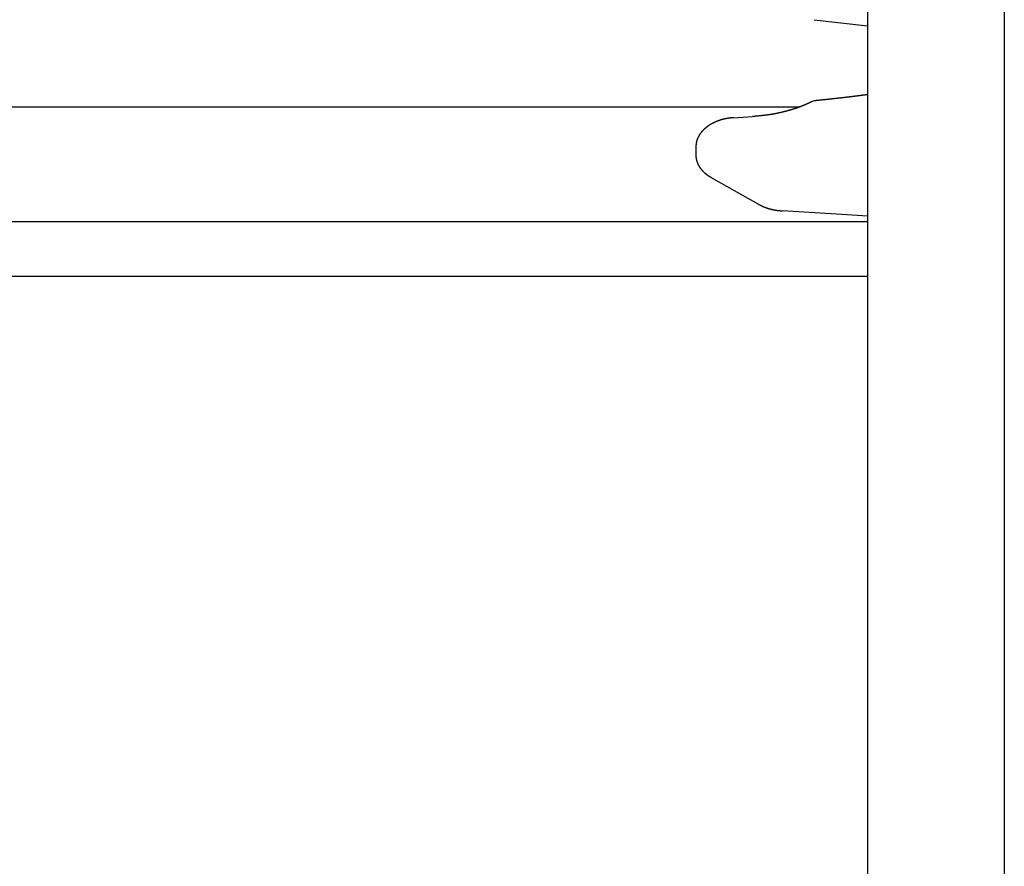
# Model space of a CAD drawing. Extents: x 0 to 990, y 0 to 1595.
# Drawn here: x 308 to 344, y 485 to 516 of the extents above; entities that cross this region are included whole.
import ezdxf

# ---------------------------------------------------------------- set-up
doc = ezdxf.new("R2010")
doc.units = 0
doc.layers.get('0').update_dxf_attribs({"linetype": 'CONTINUOUS'})
doc.layers.add('YKK_12', color=2, linetype='CONTINUOUS')
doc.layers.add('YKK_13', color=4, linetype='CONTINUOUS')

msp = doc.modelspace()

# ---------------------------------------------------------------- linework, layer by layer
for points in [[(336.907, 512.682, 0), (336.898, 512.677, 0), (336.889, 512.673, 0), (336.88, 512.669, 0), (336.871, 512.664, 0), (336.861, 512.66, 0), (336.852, 512.656, 0), (336.843, 512.651, 0), (336.834, 512.647, 0), (336.825, 512.643, 0), (336.815, 512.638, 0), (336.806, 512.634, 0), (336.797, 512.63, 0), (336.788, 512.625, 0), (336.779, 512.621, 0), (336.769, 512.617, 0), (336.76, 512.613, 0), (336.751, 512.608, 0), (336.742, 512.604, 0), (336.732, 512.6, 0), (336.723, 512.596, 0), (336.714, 512.592, 0), (336.705, 512.587, 0), (336.695, 512.583, 0), (336.686, 512.579, 0), (336.677, 512.575, 0), (336.667, 512.571, 0), (336.658, 512.567, 0), (336.649, 512.563, 0), (336.639, 512.559, 0), (336.63, 512.555, 0), (336.621, 512.551, 0), (336.611, 512.547, 0), (336.602, 512.543, 0), (336.593, 512.539, 0), (336.583, 512.536, 0), (336.574, 512.532, 0), (336.564, 512.528, 0), (336.555, 512.524, 0), (336.546, 512.52, 0), (336.536, 512.517, 0), (336.527, 512.513, 0), (336.517, 512.509, 0), (336.508, 512.506, 0), (336.499, 512.502, 0), (336.489, 512.499, 0), (336.48, 512.495, 0), (336.47, 512.491, 0), (336.461, 512.488, 0), (336.451, 512.484, 0), (336.442, 512.481, 0), (336.432, 512.477, 0), (336.423, 512.474, 0), (336.413, 512.471, 0), (336.404, 512.467, 0), (336.394, 512.464, 0), (336.385, 512.46, 0), (336.375, 512.457, 0), (336.365, 512.454, 0), (336.356, 512.451, 0), (336.346, 512.447, 0), (336.337, 512.444, 0), (336.327, 512.441, 0), (336.318, 512.438, 0), (336.308, 512.434, 0), (336.298, 512.431, 0), (336.289, 512.428, 0), (336.279, 512.425, 0), (336.27, 512.422, 0), (336.26, 512.419, 0), (336.25, 512.416, 0), (336.241, 512.413, 0), (336.231, 512.41, 0), (336.222, 512.407, 0), (336.212, 512.404, 0), (336.202, 512.401, 0), (336.193, 512.398, 0), (336.183, 512.395, 0), (336.173, 512.392, 0), (336.164, 512.389, 0), (336.154, 512.386, 0), (336.144, 512.383, 0), (336.135, 512.38, 0), (336.125, 512.377, 0), (336.115, 512.375, 0), (336.106, 512.372, 0), (336.096, 512.369, 0), (336.086, 512.366, 0), (336.077, 512.363, 0), (336.067, 512.361, 0), (336.057, 512.358, 0), (336.048, 512.355, 0), (336.038, 512.353, 0), (336.028, 512.35, 0), (336.018, 512.347, 0), (336.009, 512.345, 0), (335.999, 512.342, 0), (335.989, 512.339, 0), (335.98, 512.337, 0), (335.97, 512.334, 0), (335.96, 512.332, 0), (335.95, 512.329, 0), (335.941, 512.326, 0), (335.931, 512.324, 0), (335.921, 512.321, 0), (335.911, 512.319, 0), (335.902, 512.316, 0), (335.892, 512.314, 0), (335.882, 512.312, 0), (335.872, 512.309, 0), (335.863, 512.307, 0), (335.853, 512.304, 0), (335.843, 512.302, 0), (335.833, 512.3, 0), (335.824, 512.297, 0), (335.814, 512.295, 0), (335.804, 512.293, 0), (335.794, 512.29, 0), (335.784, 512.288, 0), (335.775, 512.286, 0), (335.765, 512.284, 0), (335.755, 512.281, 0), (335.745, 512.279, 0), (335.735, 512.277, 0), (335.726, 512.275, 0), (335.716, 512.273, 0), (335.706, 512.271, 0), (335.696, 512.269, 0), (335.686, 512.267, 0), (335.677, 512.264, 0), (335.667, 512.262, 0), (335.657, 512.26, 0), (335.647, 512.258, 0), (335.637, 512.256, 0), (335.627, 512.254, 0), (335.618, 512.252, 0), (335.608, 512.251, 0), (335.598, 512.249, 0), (335.588, 512.247, 0), (335.578, 512.245, 0), (335.568, 512.243, 0), (335.559, 512.241, 0), (335.549, 512.239, 0), (335.539, 512.238, 0), (335.529, 512.236, 0), (335.519, 512.234, 0), (335.509, 512.232, 0), (335.499, 512.231, 0), (335.49, 512.229, 0), (335.48, 512.227, 0), (335.47, 512.225, 0), (335.46, 512.224, 0), (335.45, 512.222, 0), (335.44, 512.221, 0), (335.43, 512.219, 0), (335.42, 512.217, 0), (335.411, 512.216, 0), (335.401, 512.214, 0), (335.391, 512.213, 0), (335.381, 512.211, 0), (335.371, 512.21, 0), (335.361, 512.208, 0), (335.351, 512.207, 0), (335.341, 512.206, 0), (335.331, 512.204, 0), (335.321, 512.203, 0), (335.312, 512.201, 0), (335.302, 512.2, 0), (335.292, 512.199, 0), (335.282, 512.197, 0), (335.272, 512.196, 0), (335.262, 512.195, 0), (335.252, 512.194, 0), (335.242, 512.192, 0), (335.232, 512.191, 0), (335.222, 512.19, 0), (335.212, 512.189, 0), (335.202, 512.187, 0), (335.192, 512.186, 0), (335.183, 512.185, 0), (335.173, 512.184, 0), (335.163, 512.183, 0), (335.153, 512.181, 0), (335.143, 512.18, 0), (335.133, 512.179, 0), (335.123, 512.178, 0), (335.113, 512.177, 0), (335.103, 512.176, 0), (335.093, 512.175, 0), (335.083, 512.174, 0), (335.073, 512.173, 0), (335.063, 512.172, 0), (335.053, 512.171, 0), (335.043, 512.17, 0), (335.033, 512.169, 0), (335.023, 512.168, 0), (335.014, 512.167, 0), (335.004, 512.166, 0), (334.994, 512.165, 0), (334.984, 512.164, 0), (334.974, 512.163, 0), (334.964, 512.162, 0), (334.954, 512.161, 0), (334.944, 512.16, 0), (334.934, 512.159, 0), (334.924, 512.158, 0), (334.914, 512.157, 0), (334.904, 512.156, 0), (334.894, 512.155, 0), (334.884, 512.154, 0), (334.874, 512.153, 0), (334.864, 512.152, 0), (334.854, 512.151, 0), (334.844, 512.15, 0), (334.834, 512.149, 0), (334.824, 512.148, 0), (334.814, 512.148, 0), (334.804, 512.147, 0), (334.794, 512.146, 0), (334.784, 512.145, 0), (334.774, 512.144, 0), (334.765, 512.143, 0), (334.755, 512.142, 0), (334.745, 512.141, 0)], [(338.959, 512.942, 0), (338.947, 512.94, 0), (338.935, 512.938, 0), (338.922, 512.937, 0), (338.91, 512.935, 0), (338.898, 512.934, 0), (338.886, 512.932, 0), (338.873, 512.93, 0), (338.861, 512.929, 0), (338.849, 512.927, 0), (338.837, 512.926, 0), (338.824, 512.924, 0), (338.812, 512.923, 0), (338.8, 512.921, 0), (338.788, 512.919, 0), (338.775, 512.918, 0), (338.763, 512.916, 0), (338.751, 512.915, 0), (338.739, 512.913, 0), (338.726, 512.911, 0), (338.714, 512.91, 0), (338.702, 512.908, 0), (338.69, 512.907, 0), (338.677, 512.905, 0), (338.665, 512.904, 0), (338.653, 512.902, 0), (338.641, 512.9, 0), (338.628, 512.899, 0), (338.616, 512.897, 0), (338.604, 512.896, 0), (338.592, 512.894, 0), (338.579, 512.893, 0), (338.567, 512.891, 0), (338.555, 512.89, 0), (338.543, 512.888, 0), (338.53, 512.887, 0), (338.518, 512.885, 0), (338.506, 512.883, 0), (338.494, 512.882, 0), (338.481, 512.88, 0), (338.469, 512.879, 0), (338.457, 512.877, 0), (338.445, 512.876, 0), (338.432, 512.874, 0), (338.42, 512.873, 0), (338.408, 512.871, 0), (338.396, 512.87, 0), (338.383, 512.868, 0), (338.371, 512.867, 0), (338.359, 512.865, 0), (338.347, 512.864, 0), (338.334, 512.862, 0), (338.322, 512.861, 0), (338.31, 512.859, 0), (338.298, 512.858, 0), (338.285, 512.856, 0), (338.273, 512.855, 0), (338.261, 512.853, 0), (338.248, 512.852, 0), (338.236, 512.851, 0), (338.224, 512.849, 0), (338.212, 512.848, 0), (338.199, 512.846, 0), (338.187, 512.845, 0), (338.175, 512.843, 0), (338.163, 512.842, 0), (338.15, 512.84, 0), (338.138, 512.839, 0), (338.126, 512.838, 0), (338.114, 512.836, 0), (338.101, 512.835, 0), (338.089, 512.833, 0), (338.077, 512.832, 0), (338.065, 512.831, 0), (338.052, 512.829, 0), (338.04, 512.828, 0), (338.028, 512.826, 0), (338.015, 512.825, 0), (338.003, 512.824, 0), (337.991, 512.822, 0), (337.979, 512.821, 0), (337.966, 512.819, 0), (337.954, 512.818, 0), (337.942, 512.817, 0), (337.93, 512.815, 0), (337.917, 512.814, 0), (337.905, 512.813, 0), (337.893, 512.811, 0), (337.88, 512.81, 0), (337.868, 512.808, 0), (337.856, 512.807, 0), (337.844, 512.806, 0), (337.831, 512.804, 0), (337.819, 512.803, 0), (337.807, 512.802, 0), (337.795, 512.8, 0), (337.782, 512.799, 0), (337.77, 512.798, 0), (337.758, 512.796, 0), (337.745, 512.795, 0), (337.733, 512.794, 0), (337.721, 512.792, 0), (337.709, 512.791, 0), (337.696, 512.79, 0), (337.684, 512.788, 0), (337.672, 512.787, 0), (337.66, 512.786, 0), (337.647, 512.784, 0), (337.635, 512.783, 0), (337.623, 512.782, 0), (337.61, 512.78, 0), (337.598, 512.779, 0), (337.586, 512.778, 0), (337.574, 512.776, 0), (337.561, 512.775, 0), (337.549, 512.774, 0), (337.537, 512.772, 0), (337.524, 512.771, 0), (337.512, 512.77, 0), (337.5, 512.768, 0), (337.488, 512.767, 0), (337.475, 512.766, 0), (337.463, 512.765, 0), (337.451, 512.763, 0), (337.438, 512.762, 0), (337.426, 512.761, 0), (337.414, 512.759, 0), (337.402, 512.758, 0), (337.389, 512.757, 0), (337.377, 512.756, 0), (337.365, 512.754, 0), (337.353, 512.753, 0), (337.34, 512.752, 0), (337.328, 512.75, 0), (337.316, 512.749, 0), (337.303, 512.748, 0), (337.291, 512.747, 0), (337.279, 512.745, 0), (337.267, 512.744, 0), (337.254, 512.743, 0), (337.242, 512.741, 0), (337.23, 512.74, 0), (337.217, 512.739, 0), (337.205, 512.738, 0), (337.193, 512.736, 0), (337.181, 512.735, 0), (337.168, 512.734, 0), (337.156, 512.732, 0), (337.144, 512.731, 0), (337.131, 512.73, 0), (337.119, 512.729, 0), (337.107, 512.727, 0), (337.095, 512.726, 0), (337.082, 512.725, 0), (337.07, 512.723, 0), (337.058, 512.722, 0), (337.045, 512.721, 0), (337.033, 512.72, 0), (337.021, 512.718, 0), (337.009, 512.717, 0)], [(334.049, 512.099, 0), (334.044, 512.098, 0), (334.038, 512.098, 0), (334.032, 512.097, 0), (334.026, 512.097, 0), (334.021, 512.096, 0), (334.015, 512.095, 0), (334.009, 512.095, 0), (334.004, 512.094, 0), (333.998, 512.094, 0), (333.992, 512.093, 0), (333.987, 512.093, 0), (333.981, 512.092, 0), (333.975, 512.092, 0), (333.97, 512.091, 0), (333.964, 512.09, 0), (333.958, 512.09, 0), (333.953, 512.089, 0), (333.947, 512.089, 0), (333.941, 512.088, 0), (333.936, 512.087, 0), (333.93, 512.087, 0), (333.925, 512.086, 0), (333.919, 512.085, 0), (333.913, 512.085, 0), (333.908, 512.084, 0), (333.902, 512.083, 0), (333.896, 512.083, 0), (333.891, 512.082, 0), (333.885, 512.081, 0), (333.879, 512.08, 0), (333.874, 512.08, 0), (333.868, 512.079, 0), (333.862, 512.078, 0), (333.857, 512.077, 0), (333.851, 512.076, 0), (333.845, 512.076, 0), (333.84, 512.075, 0), (333.834, 512.074, 0), (333.829, 512.073, 0), (333.823, 512.072, 0), (333.817, 512.071, 0), (333.812, 512.07, 0), (333.806, 512.069, 0), (333.8, 512.068, 0), (333.795, 512.067, 0), (333.789, 512.066, 0), (333.784, 512.065, 0), (333.778, 512.064, 0), (333.772, 512.063, 0), (333.767, 512.062, 0), (333.761, 512.061, 0), (333.755, 512.06, 0), (333.75, 512.058, 0), (333.744, 512.057, 0), (333.739, 512.056, 0), (333.733, 512.055, 0), (333.727, 512.054, 0), (333.722, 512.052, 0), (333.716, 512.051, 0), (333.711, 512.05, 0), (333.705, 512.049, 0), (333.7, 512.047, 0), (333.694, 512.046, 0), (333.688, 512.044, 0), (333.683, 512.043, 0), (333.677, 512.042, 0), (333.672, 512.04, 0), (333.666, 512.039, 0), (333.661, 512.037, 0), (333.655, 512.036, 0), (333.65, 512.034, 0), (333.644, 512.033, 0), (333.638, 512.031, 0), (333.633, 512.03, 0), (333.627, 512.028, 0), (333.622, 512.027, 0), (333.616, 512.025, 0), (333.611, 512.023, 0), (333.605, 512.022, 0), (333.6, 512.02, 0), (333.594, 512.018, 0), (333.589, 512.017, 0), (333.583, 512.015, 0), (333.578, 512.013, 0), (333.572, 512.012, 0), (333.567, 512.01, 0), (333.561, 512.008, 0), (333.556, 512.006, 0), (333.55, 512.004, 0), (333.545, 512.003, 0), (333.539, 512.001, 0), (333.534, 511.999, 0), (333.528, 511.997, 0), (333.523, 511.995, 0), (333.518, 511.993, 0), (333.512, 511.991, 0), (333.507, 511.989, 0), (333.501, 511.987, 0), (333.496, 511.985, 0), (333.49, 511.983, 0), (333.485, 511.981, 0), (333.479, 511.979, 0), (333.474, 511.977, 0), (333.469, 511.975, 0), (333.463, 511.973, 0), (333.458, 511.971, 0), (333.452, 511.969, 0), (333.447, 511.967, 0), (333.442, 511.964, 0), (333.436, 511.962, 0), (333.431, 511.96, 0), (333.426, 511.958, 0), (333.42, 511.956, 0), (333.415, 511.953, 0), (333.409, 511.951, 0), (333.404, 511.949, 0), (333.399, 511.947, 0), (333.393, 511.944, 0), (333.388, 511.942, 0), (333.383, 511.94, 0), (333.377, 511.937, 0), (333.372, 511.935, 0), (333.367, 511.932, 0), (333.362, 511.93, 0), (333.356, 511.927, 0), (333.351, 511.925, 0), (333.346, 511.923, 0), (333.34, 511.92, 0), (333.335, 511.918, 0), (333.33, 511.915, 0), (333.325, 511.912, 0), (333.319, 511.91, 0), (333.314, 511.907, 0), (333.309, 511.905, 0), (333.304, 511.902, 0), (333.298, 511.899, 0), (333.293, 511.897, 0), (333.288, 511.894, 0), (333.283, 511.891, 0), (333.278, 511.888, 0), (333.273, 511.886, 0), (333.267, 511.883, 0), (333.262, 511.88, 0), (333.257, 511.877, 0), (333.252, 511.875, 0), (333.247, 511.872, 0), (333.242, 511.869, 0), (333.237, 511.866, 0), (333.231, 511.863, 0), (333.226, 511.86, 0), (333.221, 511.857, 0), (333.216, 511.854, 0), (333.211, 511.851, 0), (333.206, 511.848, 0), (333.201, 511.845, 0), (333.196, 511.842, 0), (333.191, 511.839, 0), (333.186, 511.836, 0), (333.181, 511.833, 0), (333.176, 511.829, 0), (333.171, 511.826, 0), (333.166, 511.823, 0), (333.161, 511.82, 0), (333.156, 511.817, 0), (333.151, 511.813, 0), (333.146, 511.81, 0), (333.141, 511.807, 0), (333.136, 511.803, 0), (333.131, 511.8, 0), (333.126, 511.797, 0), (333.121, 511.793, 0), (333.117, 511.79, 0), (333.112, 511.786, 0), (333.107, 511.783, 0), (333.102, 511.779, 0), (333.097, 511.776, 0), (333.092, 511.772, 0), (333.088, 511.769, 0), (333.083, 511.765, 0), (333.078, 511.762, 0), (333.073, 511.758, 0), (333.068, 511.754, 0), (333.064, 511.751, 0), (333.059, 511.747, 0), (333.054, 511.743, 0), (333.05, 511.739, 0), (333.045, 511.736, 0), (333.04, 511.732, 0), (333.036, 511.728, 0), (333.031, 511.724, 0), (333.026, 511.72, 0), (333.022, 511.716, 0), (333.017, 511.713, 0), (333.013, 511.709, 0), (333.008, 511.705, 0), (333.004, 511.701, 0), (332.999, 511.697, 0), (332.995, 511.693, 0), (332.99, 511.689, 0), (332.986, 511.684, 0), (332.981, 511.68, 0), (332.977, 511.676, 0), (332.972, 511.672, 0), (332.968, 511.668, 0), (332.964, 511.664, 0), (332.959, 511.659, 0), (332.955, 511.655, 0), (332.951, 511.651, 0), (332.946, 511.647, 0), (332.942, 511.642, 0), (332.938, 511.638, 0), (332.934, 511.633, 0), (332.93, 511.629, 0), (332.925, 511.625, 0), (332.921, 511.62, 0), (332.917, 511.616, 0), (332.913, 511.611, 0), (332.909, 511.607, 0), (332.905, 511.602, 0), (332.901, 511.597, 0), (332.897, 511.593, 0), (332.893, 511.588, 0), (332.889, 511.583, 0), (332.885, 511.579, 0), (332.881, 511.574, 0), (332.877, 511.569, 0), (332.873, 511.565, 0), (332.869, 511.56, 0), (332.865, 511.555, 0), (332.862, 511.55, 0), (332.858, 511.545, 0), (332.854, 511.54, 0), (332.85, 511.535, 0), (332.847, 511.53, 0), (332.843, 511.525, 0), (332.839, 511.52, 0), (332.836, 511.515, 0), (332.832, 511.51, 0), (332.829, 511.505, 0), (332.825, 511.5, 0), (332.822, 511.495, 0), (332.818, 511.49, 0), (332.815, 511.485, 0), (332.811, 511.48, 0), (332.808, 511.474, 0), (332.805, 511.469, 0), (332.801, 511.464, 0), (332.798, 511.459, 0), (332.795, 511.453, 0), (332.791, 511.448, 0), (332.788, 511.442, 0), (332.785, 511.437, 0), (332.782, 511.432, 0), (332.779, 511.426, 0), (332.776, 511.421, 0), (332.773, 511.415, 0), (332.77, 511.41, 0), (332.767, 511.404, 0), (332.764, 511.399, 0), (332.761, 511.393, 0), (332.758, 511.387, 0), (332.755, 511.382, 0), (332.752, 511.376, 0), (332.75, 511.37, 0), (332.747, 511.365, 0), (332.744, 511.359, 0), (332.742, 511.353, 0), (332.739, 511.348, 0), (332.737, 511.342, 0), (332.734, 511.336, 0), (332.732, 511.33, 0), (332.729, 511.324, 0), (332.727, 511.318, 0), (332.725, 511.313, 0), (332.723, 511.307, 0), (332.72, 511.301, 0), (332.718, 511.295, 0), (332.716, 511.289, 0), (332.714, 511.283, 0), (332.712, 511.277, 0), (332.71, 511.271, 0), (332.709, 511.265, 0), (332.707, 511.259, 0), (332.705, 511.253, 0), (332.703, 511.247, 0), (332.702, 511.241, 0), (332.7, 511.234, 0), (332.699, 511.228, 0), (332.697, 511.222, 0), (332.696, 511.216, 0), (332.695, 511.21, 0), (332.693, 511.204, 0), (332.692, 511.198, 0), (332.691, 511.191, 0), (332.69, 511.185, 0), (332.689, 511.179, 0), (332.688, 511.173, 0), (332.687, 511.166, 0), (332.686, 511.16, 0), (332.685, 511.154, 0), (332.684, 511.148, 0), (332.684, 511.141, 0), (332.683, 511.135, 0), (332.682, 511.129, 0), (332.681, 511.122, 0), (332.681, 511.116, 0), (332.68, 511.11, 0), (332.679, 511.103, 0), (332.679, 511.097, 0), (332.678, 511.091, 0), (332.678, 511.084, 0), (332.677, 511.078, 0), (332.676, 511.072, 0), (332.676, 511.065, 0), (332.675, 511.059, 0), (332.675, 511.053, 0), (332.674, 511.046, 0), (332.674, 511.04, 0), (332.673, 511.034, 0)], [(332.673, 510.734, 0), (332.673, 510.73, 0), (332.674, 510.726, 0), (332.674, 510.722, 0), (332.674, 510.718, 0), (332.674, 510.714, 0), (332.675, 510.71, 0), (332.675, 510.706, 0), (332.675, 510.701, 0), (332.676, 510.697, 0), (332.676, 510.693, 0), (332.676, 510.689, 0), (332.676, 510.685, 0), (332.677, 510.681, 0), (332.677, 510.677, 0), (332.677, 510.673, 0), (332.678, 510.669, 0), (332.678, 510.664, 0), (332.678, 510.66, 0), (332.679, 510.656, 0), (332.679, 510.652, 0), (332.68, 510.648, 0), (332.68, 510.644, 0), (332.68, 510.64, 0), (332.681, 510.636, 0), (332.681, 510.632, 0), (332.682, 510.628, 0), (332.682, 510.624, 0), (332.683, 510.62, 0), (332.683, 510.616, 0), (332.684, 510.611, 0), (332.684, 510.607, 0), (332.685, 510.603, 0), (332.686, 510.599, 0), (332.686, 510.595, 0), (332.687, 510.591, 0), (332.688, 510.587, 0), (332.689, 510.583, 0), (332.689, 510.579, 0), (332.69, 510.575, 0), (332.691, 510.571, 0), (332.692, 510.567, 0), (332.693, 510.563, 0), (332.693, 510.559, 0), (332.694, 510.555, 0), (332.695, 510.551, 0), (332.696, 510.547, 0), (332.697, 510.543, 0), (332.698, 510.539, 0), (332.699, 510.535, 0), (332.7, 510.531, 0), (332.701, 510.527, 0), (332.703, 510.523, 0), (332.704, 510.519, 0), (332.705, 510.516, 0), (332.706, 510.512, 0), (332.707, 510.508, 0), (332.708, 510.504, 0), (332.71, 510.5, 0), (332.711, 510.496, 0), (332.712, 510.492, 0), (332.714, 510.488, 0), (332.715, 510.484, 0), (332.716, 510.48, 0), (332.718, 510.477, 0), (332.719, 510.473, 0), (332.72, 510.469, 0), (332.722, 510.465, 0), (332.723, 510.461, 0), (332.725, 510.457, 0), (332.726, 510.454, 0), (332.728, 510.45, 0), (332.729, 510.446, 0), (332.731, 510.442, 0), (332.733, 510.438, 0), (332.734, 510.435, 0), (332.736, 510.431, 0), (332.737, 510.427, 0), (332.739, 510.423, 0), (332.741, 510.42, 0), (332.742, 510.416, 0), (332.744, 510.412, 0), (332.746, 510.408, 0), (332.748, 510.405, 0), (332.749, 510.401, 0), (332.751, 510.397, 0), (332.753, 510.394, 0), (332.755, 510.39, 0), (332.756, 510.386, 0), (332.758, 510.383, 0), (332.76, 510.379, 0), (332.762, 510.375, 0), (332.764, 510.372, 0), (332.766, 510.368, 0), (332.768, 510.365, 0), (332.77, 510.361, 0), (332.772, 510.358, 0), (332.774, 510.354, 0), (332.776, 510.35, 0), (332.778, 510.347, 0), (332.78, 510.343, 0), (332.782, 510.34, 0), (332.784, 510.336, 0), (332.786, 510.333, 0), (332.788, 510.329, 0), (332.79, 510.326, 0), (332.792, 510.322, 0), (332.794, 510.319, 0), (332.796, 510.316, 0), (332.798, 510.312, 0), (332.8, 510.309, 0), (332.803, 510.305, 0), (332.805, 510.302, 0), (332.807, 510.299, 0), (332.809, 510.295, 0), (332.811, 510.292, 0), (332.814, 510.288, 0), (332.816, 510.285, 0), (332.818, 510.282, 0), (332.82, 510.278, 0), (332.823, 510.275, 0), (332.825, 510.272, 0), (332.827, 510.268, 0), (332.829, 510.265, 0), (332.832, 510.262, 0), (332.834, 510.259, 0), (332.836, 510.255, 0), (332.839, 510.252, 0), (332.841, 510.249, 0), (332.844, 510.246, 0), (332.846, 510.243, 0), (332.848, 510.239, 0), (332.851, 510.236, 0), (332.853, 510.233, 0), (332.856, 510.23, 0), (332.858, 510.227, 0), (332.861, 510.224, 0), (332.863, 510.22, 0), (332.866, 510.217, 0), (332.868, 510.214, 0), (332.871, 510.211, 0), (332.873, 510.208, 0), (332.876, 510.205, 0), (332.878, 510.202, 0), (332.881, 510.199, 0), (332.883, 510.196, 0), (332.886, 510.193, 0), (332.888, 510.19, 0), (332.891, 510.187, 0), (332.894, 510.184, 0), (332.896, 510.181, 0), (332.899, 510.178, 0), (332.902, 510.175, 0), (332.904, 510.172, 0), (332.907, 510.169, 0), (332.91, 510.166, 0), (332.912, 510.163, 0), (332.915, 510.16, 0), (332.918, 510.157, 0), (332.92, 510.154, 0), (332.923, 510.151, 0), (332.926, 510.149, 0), (332.929, 510.146, 0), (332.931, 510.143, 0), (332.934, 510.14, 0), (332.937, 510.137, 0), (332.94, 510.134, 0), (332.942, 510.132, 0), (332.945, 510.129, 0), (332.948, 510.126, 0), (332.951, 510.123, 0), (332.954, 510.12, 0), (332.956, 510.118, 0), (332.959, 510.115, 0), (332.962, 510.112, 0), (332.965, 510.11, 0), (332.968, 510.107, 0), (332.971, 510.104, 0), (332.974, 510.101, 0), (332.976, 510.099, 0), (332.979, 510.096, 0), (332.982, 510.094, 0), (332.985, 510.091, 0), (332.988, 510.088, 0), (332.991, 510.086, 0), (332.994, 510.083, 0), (332.997, 510.08, 0), (333, 510.078, 0), (333.003, 510.075, 0), (333.006, 510.073, 0), (333.009, 510.07, 0), (333.012, 510.068, 0), (333.015, 510.065, 0), (333.018, 510.063, 0), (333.021, 510.06, 0), (333.024, 510.058, 0), (333.027, 510.055, 0), (333.03, 510.053, 0), (333.033, 510.05, 0), (333.036, 510.048, 0), (333.039, 510.045, 0), (333.042, 510.043, 0), (333.045, 510.041, 0), (333.048, 510.038, 0), (333.051, 510.036, 0), (333.054, 510.033, 0), (333.057, 510.031, 0), (333.06, 510.029, 0), (333.064, 510.026, 0), (333.067, 510.024, 0), (333.07, 510.022, 0), (333.073, 510.019, 0), (333.076, 510.017, 0), (333.079, 510.015, 0), (333.082, 510.013, 0), (333.085, 510.01, 0), (333.089, 510.008, 0), (333.092, 510.006, 0), (333.095, 510.004, 0), (333.098, 510.002, 0), (333.101, 509.999, 0), (333.104, 509.997, 0), (333.108, 509.995, 0), (333.111, 509.993, 0), (333.114, 509.991, 0), (333.117, 509.989, 0), (333.12, 509.986, 0), (333.124, 509.984, 0), (333.127, 509.982, 0), (333.13, 509.98, 0), (333.133, 509.978, 0), (333.137, 509.976, 0), (333.14, 509.974, 0), (333.143, 509.972, 0), (333.146, 509.97, 0), (333.149, 509.968, 0), (333.153, 509.966, 0), (333.156, 509.964, 0), (333.159, 509.962, 0), (333.162, 509.96, 0), (333.166, 509.958, 0), (333.169, 509.956, 0), (333.172, 509.954, 0), (333.176, 509.952, 0), (333.179, 509.95, 0), (333.182, 509.948, 0), (333.185, 509.946, 0), (333.189, 509.944, 0), (333.192, 509.942, 0), (333.195, 509.94, 0), (333.198, 509.938, 0), (333.202, 509.936, 0), (333.205, 509.934, 0), (333.208, 509.932, 0), (333.212, 509.93, 0), (333.215, 509.928, 0)], [(334.963, 508.938, 0), (334.967, 508.936, 0), (334.971, 508.934, 0), (334.976, 508.932, 0), (334.98, 508.929, 0), (334.984, 508.927, 0), (334.989, 508.925, 0), (334.993, 508.923, 0), (334.997, 508.92, 0), (335.002, 508.918, 0), (335.006, 508.916, 0), (335.011, 508.914, 0), (335.015, 508.911, 0), (335.019, 508.909, 0), (335.024, 508.907, 0), (335.028, 508.905, 0), (335.032, 508.903, 0), (335.037, 508.9, 0), (335.041, 508.898, 0), (335.046, 508.896, 0), (335.05, 508.894, 0), (335.054, 508.892, 0), (335.059, 508.889, 0), (335.063, 508.887, 0), (335.068, 508.885, 0), (335.072, 508.883, 0), (335.076, 508.881, 0), (335.081, 508.879, 0), (335.085, 508.877, 0), (335.09, 508.874, 0), (335.094, 508.872, 0), (335.098, 508.87, 0), (335.103, 508.868, 0), (335.107, 508.866, 0), (335.112, 508.864, 0), (335.116, 508.862, 0), (335.121, 508.86, 0), (335.125, 508.858, 0), (335.13, 508.856, 0), (335.134, 508.854, 0), (335.138, 508.852, 0), (335.143, 508.85, 0), (335.147, 508.848, 0), (335.152, 508.846, 0), (335.156, 508.844, 0), (335.161, 508.842, 0), (335.165, 508.84, 0), (335.17, 508.838, 0), (335.174, 508.836, 0), (335.179, 508.835, 0), (335.183, 508.833, 0), (335.188, 508.831, 0), (335.192, 508.829, 0), (335.197, 508.827, 0), (335.201, 508.825, 0), (335.206, 508.824, 0), (335.21, 508.822, 0), (335.215, 508.82, 0), (335.219, 508.818, 0), (335.224, 508.817, 0), (335.228, 508.815, 0), (335.233, 508.813, 0), (335.238, 508.812, 0), (335.242, 508.81, 0), (335.247, 508.808, 0), (335.251, 508.807, 0), (335.256, 508.805, 0), (335.26, 508.803, 0), (335.265, 508.802, 0), (335.269, 508.8, 0), (335.274, 508.799, 0), (335.279, 508.797, 0), (335.283, 508.795, 0), (335.288, 508.794, 0), (335.292, 508.792, 0), (335.297, 508.791, 0), (335.302, 508.789, 0), (335.306, 508.788, 0), (335.311, 508.786, 0), (335.315, 508.785, 0), (335.32, 508.783, 0), (335.325, 508.782, 0), (335.329, 508.781, 0), (335.334, 508.779, 0), (335.339, 508.778, 0), (335.343, 508.776, 0), (335.348, 508.775, 0), (335.352, 508.774, 0), (335.357, 508.772, 0), (335.362, 508.771, 0), (335.366, 508.77, 0), (335.371, 508.768, 0), (335.376, 508.767, 0), (335.38, 508.766, 0), (335.385, 508.765, 0), (335.39, 508.763, 0), (335.394, 508.762, 0), (335.399, 508.761, 0), (335.404, 508.76, 0), (335.408, 508.758, 0), (335.413, 508.757, 0), (335.418, 508.756, 0), (335.422, 508.755, 0), (335.427, 508.754, 0), (335.432, 508.753, 0), (335.436, 508.751, 0), (335.441, 508.75, 0), (335.446, 508.749, 0), (335.45, 508.748, 0), (335.455, 508.747, 0), (335.46, 508.746, 0), (335.464, 508.745, 0), (335.469, 508.744, 0), (335.474, 508.743, 0), (335.478, 508.742, 0), (335.483, 508.741, 0), (335.488, 508.74, 0), (335.492, 508.739, 0), (335.497, 508.738, 0), (335.502, 508.737, 0), (335.507, 508.736, 0), (335.511, 508.735, 0), (335.516, 508.734, 0), (335.521, 508.733, 0), (335.525, 508.732, 0), (335.53, 508.732, 0), (335.535, 508.731, 0), (335.539, 508.73, 0), (335.544, 508.729, 0), (335.549, 508.728, 0), (335.554, 508.727, 0), (335.558, 508.726, 0), (335.563, 508.726, 0), (335.568, 508.725, 0), (335.572, 508.724, 0), (335.577, 508.723, 0), (335.582, 508.722, 0), (335.587, 508.722, 0), (335.591, 508.721, 0), (335.596, 508.72, 0), (335.601, 508.72, 0), (335.606, 508.719, 0), (335.61, 508.718, 0), (335.615, 508.717, 0), (335.62, 508.717, 0), (335.624, 508.716, 0), (335.629, 508.715, 0), (335.634, 508.715, 0), (335.639, 508.714, 0), (335.643, 508.713, 0), (335.648, 508.713, 0), (335.653, 508.712, 0), (335.658, 508.711, 0), (335.662, 508.711, 0), (335.667, 508.71, 0), (335.672, 508.709, 0), (335.676, 508.709, 0), (335.681, 508.708, 0), (335.686, 508.708, 0), (335.691, 508.707, 0), (335.695, 508.706, 0), (335.7, 508.706, 0), (335.705, 508.705, 0), (335.71, 508.705, 0), (335.714, 508.704, 0), (335.719, 508.704, 0), (335.724, 508.703, 0), (335.729, 508.702, 0), (335.733, 508.702, 0), (335.738, 508.701, 0), (335.743, 508.701, 0), (335.748, 508.7, 0), (335.752, 508.7, 0), (335.757, 508.699, 0), (335.762, 508.699, 0), (335.767, 508.698, 0), (335.771, 508.697, 0), (335.776, 508.697, 0), (335.781, 508.696, 0), (335.786, 508.696, 0), (335.79, 508.695, 0), (335.795, 508.695, 0), (335.8, 508.694, 0), (335.805, 508.694, 0), (335.809, 508.693, 0), (335.814, 508.693, 0), (335.819, 508.692, 0), (335.824, 508.692, 0), (335.828, 508.691, 0), (335.833, 508.691, 0), (335.838, 508.69, 0), (335.843, 508.69, 0)]]:
    msp.add_polyline3d(points)
at = {"layer": 'YKK_12'}
for p, q in [((199.852562, 512.499065), (336.490389, 512.499065)), ((199.852562, 508.299065), (338.959988, 508.299065)), ((199.852562, 506.299065), (338.959988, 506.299065))]:
    msp.add_line(p, q, dxfattribs=at)
at = {"layer": 'YKK_13', "linetype": 'Continuous'}
for p, q in [((338.959988, 575.199065), (338.959988, 453.199065)), ((343.959988, 572.199065), (343.959988, 456.199065)), ((337.008531, 515.680478), (338.959659, 515.460482)), ((334.049172, 512.098706), (334.744602, 512.141241)), ((332.673234, 511.033644), (332.673234, 510.734308)), ((333.214838, 509.927723), (334.962522, 508.938272)), ((338.014293, 508.556906), (335.842509, 508.689738)), ((338.959988, 508.499065), (338.014293, 508.556906))]:
    msp.add_line(p, q, dxfattribs=at)
msp.add_arc((337.041929, 512.413661), 0.3, 96.270928, 116.632275, dxfattribs=at)

doc.saveas('drawing.dxf')
